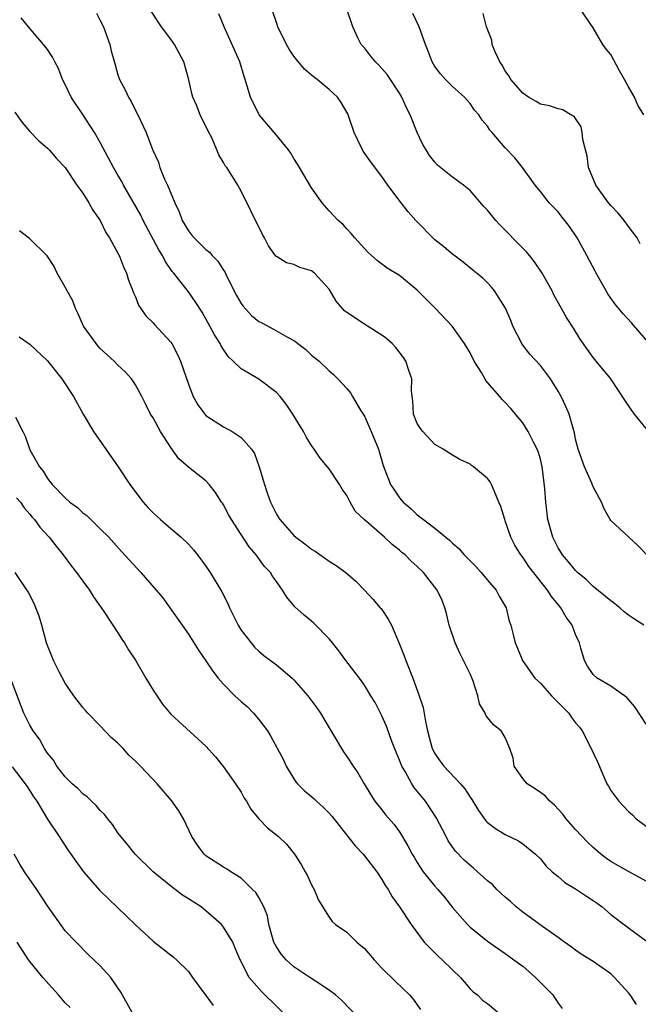
# Model space of a CAD drawing. Units: inches. Extents: x 2616000 to 2619000, y 1539000 to 1540764.
# Drawn here: x 2616146 to 2616216, y 1539792 to 1539904 of the extents above; entities that cross this region are included whole.
import ezdxf

# ---------------------------------------------------------------- set-up
doc = ezdxf.new("R2010")
doc.units = ezdxf.units.IN
doc.header["$MEASUREMENT"] = 0
doc.layers.add('LD26161539_2ft', color=143, linetype='Continuous')

msp = doc.modelspace()

# ---------------------------------------------------------------- linework, layer by layer
at = {"layer": 'LD26161539_2ft'}
for points, elevation in [([(2616217.07, 1539843), (2616216.06, 1539844.06), (2616215.03, 1539845), (2616213, 1539846.9), (2616212.92, 1539847), (2616212.23, 1539848.23), (2616211.93, 1539849), (2616211, 1539850.72), (2616210.84, 1539851.16), (2616210.01, 1539853), (2616209.3, 1539855), (2616209, 1539856.16), (2616208.88, 1539856.88), (2616208.75, 1539857.25), (2616208.25, 1539859), (2616207.87, 1539859.87), (2616207.34, 1539861), (2616207, 1539861.6), (2616206.13, 1539863), (2616205, 1539864.51), (2616203.8, 1539865.8), (2616202.94, 1539866.94), (2616201.88, 1539869), (2616201.63, 1539869.63), (2616201.02, 1539871.02), (2616199.77, 1539873), (2616199.43, 1539873.43), (2616199, 1539873.89), (2616198.44, 1539874.44), (2616197.33, 1539875.33), (2616196.24, 1539876.24), (2616195, 1539877.15), (2616194.01, 1539878.01), (2616193, 1539878.79), (2616190.83, 1539881), (2616189.99, 1539881.99), (2616189.18, 1539883), (2616187.67, 1539885), (2616187, 1539885.98), (2616185.68, 1539887.68), (2616184.87, 1539888.87), (2616184.2, 1539890.2), (2616183.85, 1539891), (2616183.17, 1539893), (2616183.11, 1539893.11), (2616182.38, 1539894.38), (2616181.93, 1539895), (2616181.46, 1539895.46), (2616181, 1539895.86), (2616179.63, 1539897), (2616179, 1539897.49), (2616178.19, 1539898.19), (2616177.28, 1539899.28), (2616177, 1539899.65), (2616176.45, 1539900.45), (2616176.15, 1539901), (2616175.18, 1539903), (2616175, 1539903.5), (2616173.61, 1539907.61)], 9564), ([(2616154.56, 1539904.56), (2616155, 1539903.72), (2616155.35, 1539903), (2616156.08, 1539901), (2616156.25, 1539900.25), (2616156.67, 1539898.67), (2616157, 1539897.55), (2616157.19, 1539897), (2616157.82, 1539895.82), (2616158.21, 1539895), (2616158.51, 1539894.5), (2616159, 1539893.47), (2616159.26, 1539893), (2616160.21, 1539891), (2616160.94, 1539889.06), (2616161.6, 1539887.6), (2616161.77, 1539887), (2616162.31, 1539885.69), (2616162.65, 1539885), (2616163.47, 1539883), (2616163.96, 1539881.96), (2616164.3, 1539881), (2616165, 1539879.81), (2616165.37, 1539879.37), (2616165.66, 1539879), (2616167, 1539877.7), (2616167.4, 1539877.4), (2616167.71, 1539877), (2616168.36, 1539876.36), (2616169, 1539875.36), (2616169.15, 1539875.15), (2616169.38, 1539874.62), (2616170.46, 1539872.46), (2616171, 1539871.57), (2616171.24, 1539871.24), (2616172.19, 1539870.19), (2616173, 1539869.51), (2616173.35, 1539869.35), (2616174.66, 1539868.66), (2616176.26, 1539867.74), (2616177, 1539867.36), (2616177.21, 1539867.21), (2616177.45, 1539867), (2616178.33, 1539866.33), (2616179, 1539865.69), (2616179.86, 1539865), (2616181, 1539863.9), (2616181.5, 1539863.5), (2616182, 1539863), (2616183, 1539861.9), (2616183.41, 1539861.41), (2616183.64, 1539861), (2616184.55, 1539859.45), (2616185, 1539858.74), (2616185.78, 1539857), (2616186.6, 1539855), (2616187.15, 1539853.15), (2616187.98, 1539851), (2616188.38, 1539850.38), (2616189, 1539849.49), (2616189.41, 1539849), (2616190.26, 1539848.26), (2616191, 1539847.54), (2616191.7, 1539847), (2616193, 1539846.04), (2616194.67, 1539844.67), (2616195, 1539844.34), (2616195.73, 1539843.73), (2616196.32, 1539843), (2616197, 1539842.31), (2616197.68, 1539841.68), (2616198.27, 1539841), (2616199, 1539840.13), (2616199.99, 1539839), (2616200.32, 1539838.32), (2616201.12, 1539837), (2616201.46, 1539835.46), (2616201.65, 1539835), (2616201.88, 1539834.12), (2616202.12, 1539833), (2616202.41, 1539832.41), (2616202.97, 1539831), (2616204.37, 1539829), (2616205, 1539828.41), (2616206.24, 1539827), (2616208.22, 1539825), (2616208.54, 1539824.54), (2616209, 1539823.92), (2616209.42, 1539823.42), (2616209.73, 1539823), (2616210.78, 1539821), (2616211.48, 1539819.48), (2616212.56, 1539817), (2616212.72, 1539816.72), (2616213, 1539816.24), (2616213.89, 1539815), (2616215, 1539813.86), (2616215.46, 1539813.46), (2616215.88, 1539813), (2616217, 1539812.16)], 9558), ([(2616217, 1539823.76), (2616215.73, 1539825.73), (2616214.81, 1539826.81), (2616213, 1539828.07), (2616211.46, 1539829), (2616211, 1539829.42), (2616210.36, 1539830.36), (2616210, 1539831), (2616209.6, 1539832.4), (2616209.42, 1539833), (2616209, 1539833.97), (2616208.6, 1539835), (2616207.93, 1539835.93), (2616207.3, 1539837), (2616207.16, 1539837.16), (2616206.26, 1539838.26), (2616205.8, 1539839), (2616203.69, 1539841.69), (2616203, 1539842.73), (2616202.78, 1539843), (2616202.11, 1539844.11), (2616201.63, 1539845), (2616201, 1539846.86), (2616200.94, 1539847), (2616200.49, 1539848.49), (2616200.29, 1539849), (2616199.73, 1539850.27), (2616199.46, 1539851), (2616199.3, 1539851.3), (2616199, 1539851.69), (2616197.41, 1539853), (2616197.17, 1539853.17), (2616197, 1539853.31), (2616195.85, 1539853.85), (2616195, 1539854.32), (2616194.6, 1539854.6), (2616193.95, 1539855), (2616193, 1539855.55), (2616191.63, 1539857), (2616191.37, 1539857.37), (2616191, 1539857.91), (2616190.58, 1539859), (2616190.49, 1539860.49), (2616190.43, 1539861), (2616190.37, 1539861.63), (2616190.4, 1539863), (2616190.05, 1539863.95), (2616189.72, 1539865), (2616189.43, 1539865.43), (2616188.56, 1539866.56), (2616188.14, 1539867), (2616187.56, 1539867.56), (2616187, 1539867.96), (2616185.36, 1539869), (2616185, 1539869.21), (2616183, 1539870.53), (2616182.73, 1539870.73), (2616181.81, 1539871.81), (2616181.12, 1539873), (2616181, 1539873.17), (2616179.34, 1539875), (2616179, 1539875.27), (2616177.65, 1539875.65), (2616177, 1539876), (2616176.16, 1539876.16), (2616175, 1539876.88), (2616174.94, 1539876.94), (2616174.11, 1539878.11), (2616173.65, 1539879), (2616173.41, 1539879.41), (2616172.1, 1539882.1), (2616171, 1539884.33), (2616170.62, 1539885), (2616170.03, 1539885.97), (2616169.36, 1539887), (2616169.2, 1539887.2), (2616169, 1539887.59), (2616168.46, 1539888.46), (2616168.25, 1539889), (2616167.69, 1539890.31), (2616167.22, 1539891.22), (2616166.36, 1539893), (2616165.91, 1539894.09), (2616165.51, 1539895), (2616165.4, 1539895.4), (2616165, 1539897.13), (2616164.47, 1539899), (2616163.41, 1539901), (2616163, 1539901.58), (2616161.95, 1539903), (2616160.77, 1539904.77)], 9560), ([(2616216.73, 1539835), (2616215.68, 1539835.68), (2616215, 1539836.16), (2616214.52, 1539836.52), (2616214.01, 1539837), (2616213.45, 1539837.45), (2616213, 1539837.77), (2616211, 1539839.41), (2616210.19, 1539840.19), (2616209.23, 1539841), (2616209, 1539841.22), (2616208.2, 1539842.2), (2616207.49, 1539843), (2616207, 1539843.81), (2616206.4, 1539845), (2616205.85, 1539847), (2616205.6, 1539849), (2616205.51, 1539850.49), (2616205.25, 1539852.75), (2616205.21, 1539853), (2616205, 1539853.86), (2616204.73, 1539854.73), (2616204.63, 1539855), (2616204.21, 1539855.79), (2616203.61, 1539857), (2616203, 1539858), (2616202.18, 1539859), (2616201.63, 1539859.63), (2616201, 1539860.32), (2616200.65, 1539860.65), (2616200.38, 1539861), (2616199, 1539862.6), (2616198.81, 1539862.81), (2616198.29, 1539863.71), (2616197.49, 1539865), (2616197, 1539865.96), (2616196.39, 1539867), (2616194.98, 1539869), (2616193.07, 1539871), (2616191, 1539873.07), (2616189, 1539874.72), (2616187.59, 1539875.59), (2616186.45, 1539876.45), (2616185.79, 1539877), (2616185.39, 1539877.39), (2616185, 1539877.8), (2616183.93, 1539879), (2616183.51, 1539879.51), (2616183, 1539880.03), (2616182.56, 1539880.56), (2616182.03, 1539881), (2616181.52, 1539881.52), (2616181, 1539882.08), (2616180.21, 1539883), (2616179, 1539884.69), (2616177.63, 1539887), (2616177.4, 1539887.4), (2616177, 1539888.03), (2616176.65, 1539888.65), (2616176.38, 1539889), (2616175, 1539890.67), (2616173.03, 1539893), (2616172.05, 1539895), (2616171.46, 1539897), (2616171.33, 1539897.33), (2616170.85, 1539899), (2616169.06, 1539903), (2616168.47, 1539904.47)], 9562), ([(2616217, 1539857.35), (2616215.69, 1539859), (2616215.4, 1539859.4), (2616214.59, 1539860.59), (2616213.01, 1539863), (2616211.35, 1539865), (2616211.18, 1539865.18), (2616211, 1539865.41), (2616209.5, 1539867.5), (2616208.76, 1539868.76), (2616207.98, 1539869.98), (2616207.4, 1539871), (2616207.24, 1539871.24), (2616206.53, 1539872.53), (2616206.33, 1539873), (2616205.2, 1539875), (2616204.31, 1539876.31), (2616203.74, 1539877), (2616203.42, 1539877.42), (2616203, 1539877.83), (2616202.43, 1539878.43), (2616201, 1539879.89), (2616200.44, 1539880.44), (2616199.94, 1539881), (2616199, 1539882.17), (2616198.58, 1539882.58), (2616197, 1539884.41), (2616196.27, 1539885), (2616195, 1539885.91), (2616193.29, 1539887.29), (2616193, 1539887.61), (2616192.38, 1539888.38), (2616192, 1539889), (2616191.64, 1539889.64), (2616190.99, 1539891), (2616190.2, 1539893), (2616189.78, 1539893.78), (2616189.27, 1539895), (2616189, 1539895.45), (2616187.57, 1539897.57), (2616187, 1539898.24), (2616186.64, 1539898.64), (2616186.25, 1539899), (2616185.71, 1539899.71), (2616185, 1539900.59), (2616184.64, 1539901), (2616184.27, 1539901.73), (2616183.69, 1539903), (2616182.99, 1539904.99)], 9566), ([(2616217, 1539867.44), (2616215.36, 1539869.36), (2616214.39, 1539870.39), (2616213.49, 1539871.49), (2616213, 1539872.17), (2616212.67, 1539872.67), (2616212.47, 1539873), (2616211.34, 1539875), (2616211.23, 1539875.23), (2616210.29, 1539877), (2616209.19, 1539879), (2616208.29, 1539880.3), (2616207.77, 1539881), (2616207.42, 1539881.42), (2616207, 1539881.96), (2616206, 1539883), (2616205, 1539884.3), (2616204.4, 1539885), (2616202.98, 1539887), (2616202.09, 1539888.09), (2616201, 1539889.25), (2616199.5, 1539891), (2616199.26, 1539891.26), (2616199, 1539891.69), (2616198.37, 1539892.37), (2616198.01, 1539893), (2616197.51, 1539893.51), (2616197, 1539894.29), (2616196.66, 1539894.66), (2616196.38, 1539895), (2616195, 1539896.21), (2616194.22, 1539897), (2616193.64, 1539897.64), (2616193, 1539898.47), (2616192.69, 1539899), (2616192.24, 1539900.24), (2616191.93, 1539901), (2616191.21, 1539903), (2616190.52, 1539904.52)], 9568), ([(2616216.33, 1539878.33), (2616215.98, 1539879), (2616215, 1539880.29), (2616214.51, 1539881), (2616213.82, 1539881.82), (2616213, 1539882.68), (2616212.73, 1539883), (2616211.28, 1539885), (2616210.48, 1539887), (2616210.31, 1539888.31), (2616209.82, 1539890.18), (2616209.74, 1539891), (2616209.61, 1539891.61), (2616208.82, 1539892.82), (2616208.47, 1539893), (2616207.55, 1539893.55), (2616207, 1539893.67), (2616206.02, 1539894.02), (2616205, 1539894.22), (2616204.52, 1539894.52), (2616203.66, 1539895), (2616203, 1539895.44), (2616201.65, 1539897), (2616201.41, 1539897.41), (2616201, 1539897.99), (2616200.65, 1539898.65), (2616200.4, 1539899), (2616199.85, 1539900.15), (2616199.53, 1539901), (2616199.47, 1539901.47), (2616198.86, 1539903), (2616198.5, 1539904.5)], 9570), ([(2616216.76, 1539893), (2616216.08, 1539894.08), (2616215.69, 1539895), (2616215, 1539896.19), (2616214.57, 1539897), (2616214, 1539898), (2616213, 1539899.85), (2616212.47, 1539900.47), (2616212.1, 1539901), (2616211, 1539902.89), (2616210.9, 1539903), (2616210.74, 1539903.26), (2616209.54, 1539905)], 9572), ([(2616217, 1539805.94), (2616215, 1539807.02), (2616213, 1539808.18), (2616212.52, 1539808.52), (2616211.88, 1539809), (2616211, 1539809.74), (2616210.36, 1539810.36), (2616209, 1539811.78), (2616207.92, 1539813), (2616207.53, 1539813.53), (2616206.58, 1539814.58), (2616206.07, 1539815), (2616205.59, 1539815.59), (2616205, 1539816.02), (2616204.42, 1539816.42), (2616203.51, 1539817), (2616203, 1539817.58), (2616202.02, 1539819), (2616201.9, 1539819.9), (2616201.52, 1539821), (2616201, 1539822.26), (2616200.55, 1539823), (2616199.68, 1539823.68), (2616199, 1539824.53), (2616198.8, 1539824.8), (2616198.72, 1539825), (2616198.06, 1539826.06), (2616197.88, 1539827), (2616197.36, 1539828.64), (2616197, 1539829.47), (2616196.27, 1539831), (2616195.84, 1539831.84), (2616195.31, 1539833), (2616194.65, 1539835), (2616194.33, 1539836.33), (2616194.15, 1539837), (2616193.82, 1539837.82), (2616193.28, 1539839), (2616191.71, 1539841), (2616191, 1539841.67), (2616190.3, 1539842.3), (2616189.62, 1539843), (2616189.27, 1539843.27), (2616189, 1539843.52), (2616188.17, 1539844.17), (2616187.3, 1539845), (2616184.99, 1539847), (2616183.96, 1539847.96), (2616183.38, 1539849), (2616183, 1539849.76), (2616182.48, 1539850.48), (2616182.17, 1539851), (2616181, 1539852.78), (2616179.99, 1539853.99), (2616179.31, 1539855), (2616179, 1539855.41), (2616178.4, 1539856.4), (2616178.1, 1539857), (2616176.86, 1539859), (2616176.11, 1539860.11), (2616175.42, 1539861), (2616175, 1539861.46), (2616173, 1539862.97), (2616171, 1539864.13), (2616170.09, 1539865), (2616169.52, 1539865.52), (2616169, 1539866.32), (2616168.74, 1539866.74), (2616168.62, 1539867), (2616167.99, 1539867.99), (2616167.45, 1539869), (2616166.56, 1539870.56), (2616165.79, 1539871.79), (2616165, 1539872.88), (2616164.6, 1539873.4), (2616163.35, 1539875), (2616163.18, 1539875.18), (2616162.36, 1539876.36), (2616162.05, 1539877), (2616161.64, 1539877.64), (2616159.86, 1539881), (2616159.59, 1539881.59), (2616157.65, 1539885), (2616157.43, 1539885.43), (2616157, 1539886.14), (2616156.5, 1539887), (2616155, 1539889.85), (2616154.34, 1539891), (2616153.02, 1539893.02), (2616151.67, 1539895), (2616151, 1539896.45), (2616150.71, 1539897), (2616150.25, 1539898.25), (2616149.83, 1539899), (2616149.56, 1539899.56), (2616149, 1539900.4), (2616148.56, 1539901), (2616146.85, 1539903), (2616146.02, 1539904.02)], 9556), ([(2616145.29, 1539893.29), (2616146.13, 1539892.13), (2616147, 1539891.11), (2616148.03, 1539890.03), (2616149, 1539889.2), (2616149.19, 1539889), (2616150.03, 1539888.03), (2616151, 1539887.02), (2616152.32, 1539885), (2616153, 1539884.11), (2616153.68, 1539883), (2616154.16, 1539882.16), (2616155, 1539880.99), (2616155.63, 1539879.63), (2616156.05, 1539879), (2616157, 1539877.29), (2616157.15, 1539877), (2616157.66, 1539875.66), (2616157.99, 1539875), (2616158.2, 1539874.2), (2616158.71, 1539873), (2616158.77, 1539872.77), (2616159, 1539872.3), (2616159.35, 1539871.35), (2616159.61, 1539871), (2616160.16, 1539870.16), (2616161, 1539869.36), (2616161.16, 1539869.16), (2616163, 1539867.16), (2616163.11, 1539867), (2616163.78, 1539865.78), (2616164.12, 1539865), (2616165, 1539862.39), (2616165.55, 1539861), (2616166.06, 1539860.06), (2616166.86, 1539859), (2616167, 1539858.85), (2616169, 1539857.55), (2616169.99, 1539857), (2616171, 1539856.34), (2616172.16, 1539855), (2616172.5, 1539854.5), (2616173.06, 1539853), (2616173.65, 1539851), (2616173.95, 1539850.05), (2616174.32, 1539849), (2616175, 1539847.62), (2616175.25, 1539847.25), (2616175.39, 1539847), (2616177, 1539845.19), (2616177.21, 1539845), (2616178.25, 1539844.25), (2616179, 1539843.65), (2616179.41, 1539843.41), (2616181, 1539842.3), (2616181.81, 1539841.81), (2616182.91, 1539841), (2616184.02, 1539840.02), (2616185.02, 1539839), (2616185.97, 1539837.97), (2616186.81, 1539837), (2616186.89, 1539836.89), (2616187.71, 1539835.71), (2616188.07, 1539835), (2616189, 1539832.86), (2616189.52, 1539831.52), (2616189.69, 1539831), (2616190.49, 1539829), (2616191.24, 1539827), (2616191.66, 1539825.66), (2616191.93, 1539824.07), (2616192.17, 1539823), (2616192.71, 1539821), (2616193, 1539820.44), (2616193.59, 1539819.59), (2616194.03, 1539819), (2616195.91, 1539817), (2616196.42, 1539816.42), (2616197, 1539815.47), (2616197.2, 1539815.2), (2616197.96, 1539813.96), (2616198.8, 1539812.8), (2616199, 1539812.59), (2616199.91, 1539811.91), (2616201, 1539811.23), (2616202.51, 1539810.51), (2616203, 1539810.18), (2616204.45, 1539809), (2616205, 1539808.47), (2616205.65, 1539807.65), (2616206.35, 1539807), (2616207, 1539806.45), (2616207.76, 1539805.76), (2616209, 1539805.05), (2616210.23, 1539804.23), (2616211, 1539803.74), (2616211.44, 1539803.44), (2616212.01, 1539803), (2616213, 1539802.15), (2616215, 1539800.63), (2616217, 1539799.15)], 9554), ([(2616215.93, 1539791.93), (2616215.19, 1539793), (2616215, 1539793.23), (2616213.43, 1539795), (2616213, 1539795.39), (2616211, 1539796.79), (2616209.64, 1539797.64), (2616209, 1539798.08), (2616208.48, 1539798.48), (2616207.72, 1539799), (2616207.32, 1539799.32), (2616207, 1539799.52), (2616205.22, 1539800.78), (2616203, 1539802.39), (2616202.26, 1539803), (2616201.61, 1539803.61), (2616201, 1539804.12), (2616200.05, 1539805), (2616199.54, 1539805.54), (2616199, 1539805.98), (2616197.4, 1539807.4), (2616196.32, 1539808.32), (2616195.35, 1539809.35), (2616194.53, 1539810.53), (2616194.28, 1539811), (2616193.16, 1539813.16), (2616191.95, 1539815), (2616190.61, 1539816.61), (2616190.38, 1539817), (2616189.63, 1539818.37), (2616189.25, 1539819), (2616189, 1539819.66), (2616188.6, 1539820.6), (2616188.09, 1539821.91), (2616187.53, 1539823.53), (2616187, 1539824.73), (2616186.21, 1539826.21), (2616185.75, 1539827), (2616185, 1539828.21), (2616184.67, 1539828.67), (2616183.82, 1539829.82), (2616182.88, 1539831), (2616182.09, 1539832.09), (2616181.21, 1539833.21), (2616181, 1539833.45), (2616179.24, 1539835.24), (2616179, 1539835.45), (2616178.15, 1539836.15), (2616177.11, 1539837.11), (2616176.19, 1539838.19), (2616175.69, 1539839), (2616175, 1539839.96), (2616174.58, 1539840.58), (2616174.33, 1539841), (2616173.67, 1539841.67), (2616172.71, 1539843), (2616171.9, 1539843.9), (2616171, 1539845.32), (2616169.91, 1539847), (2616169.58, 1539847.58), (2616169, 1539848.69), (2616168.88, 1539848.88), (2616168.78, 1539849), (2616168.08, 1539850.08), (2616167.38, 1539851), (2616167, 1539851.4), (2616166.1, 1539852.1), (2616165, 1539852.98), (2616163.91, 1539853.91), (2616163, 1539855.2), (2616161.83, 1539857), (2616161, 1539858.55), (2616160.72, 1539859), (2616160.14, 1539860.14), (2616159.73, 1539861), (2616159, 1539862.33), (2616158.74, 1539862.74), (2616158.56, 1539863), (2616157.81, 1539863.81), (2616157, 1539864.55), (2616156.56, 1539865), (2616155, 1539866.45), (2616154.73, 1539866.73), (2616154.51, 1539867), (2616153.1, 1539869), (2616152.45, 1539870.45), (2616152.17, 1539871), (2616151.86, 1539871.86), (2616151.22, 1539873), (2616151, 1539873.43), (2616150.11, 1539875), (2616149.76, 1539875.76), (2616148.98, 1539876.98), (2616146.95, 1539878.95), (2616145.82, 1539879.82)], 9552), ([(2616145.77, 1539867.77), (2616146.87, 1539867), (2616147, 1539866.92), (2616149, 1539865.04), (2616150.64, 1539863), (2616151.97, 1539861), (2616153.07, 1539859), (2616154.23, 1539857), (2616155.64, 1539855), (2616157.01, 1539853.01), (2616158.34, 1539851), (2616159.87, 1539849), (2616160.39, 1539848.39), (2616161, 1539847.76), (2616161.83, 1539847), (2616163, 1539845.98), (2616164.17, 1539845), (2616165, 1539844.2), (2616165.57, 1539843.57), (2616166.03, 1539843), (2616167, 1539841.72), (2616167.47, 1539841), (2616168.79, 1539838.79), (2616169.47, 1539837.47), (2616169.66, 1539837), (2616170.66, 1539835), (2616171, 1539834.45), (2616172.12, 1539833), (2616172.52, 1539832.52), (2616173, 1539832.07), (2616173.58, 1539831.58), (2616175, 1539830.49), (2616176.8, 1539829), (2616177, 1539828.8), (2616178.58, 1539827), (2616179.61, 1539825.61), (2616180.03, 1539825), (2616181, 1539823.35), (2616181.58, 1539822.42), (2616182.64, 1539820.64), (2616183, 1539820.11), (2616183.72, 1539819), (2616184.25, 1539818.25), (2616184.96, 1539817), (2616185.72, 1539815.72), (2616186.2, 1539815), (2616187, 1539814.03), (2616187.44, 1539813.44), (2616188.37, 1539812.37), (2616189, 1539811.53), (2616189.95, 1539809.95), (2616190.43, 1539809), (2616190.64, 1539808.64), (2616191, 1539808.04), (2616191.68, 1539807), (2616193, 1539805.36), (2616193.34, 1539805), (2616194.1, 1539804.1), (2616195, 1539802.94), (2616196.7, 1539801), (2616197, 1539800.7), (2616199, 1539799.1), (2616201, 1539797.71), (2616201.4, 1539797.4), (2616201.98, 1539797), (2616203, 1539796.26), (2616204.45, 1539795), (2616205, 1539794.4), (2616206.4, 1539793), (2616207, 1539792.07), (2616207.47, 1539791.47)], 9550), ([(2616145.36, 1539858.64), (2616146.19, 1539857), (2616146.48, 1539856.48), (2616147, 1539854.95), (2616148.09, 1539853), (2616148.51, 1539852.51), (2616149, 1539851.67), (2616149.52, 1539851), (2616151, 1539849.48), (2616151.55, 1539849), (2616152.39, 1539848.39), (2616153, 1539847.78), (2616153.47, 1539847.47), (2616155, 1539845.97), (2616155.95, 1539845), (2616157.4, 1539843.4), (2616159.62, 1539841), (2616161.36, 1539839), (2616162.1, 1539838.1), (2616162.9, 1539837), (2616164.3, 1539835), (2616165, 1539833.99), (2616165.38, 1539833.38), (2616166.17, 1539832.17), (2616167, 1539830.97), (2616167.78, 1539829.78), (2616168.38, 1539829), (2616169, 1539828.3), (2616170.3, 1539827), (2616171, 1539826.34), (2616171.72, 1539825.72), (2616172.42, 1539825), (2616173, 1539824.3), (2616173.98, 1539823), (2616174.38, 1539822.38), (2616175.79, 1539819.79), (2616176.13, 1539819), (2616177, 1539817.56), (2616177.22, 1539817.22), (2616177.4, 1539817), (2616178.18, 1539816.18), (2616179, 1539815.53), (2616179.28, 1539815.28), (2616179.57, 1539815), (2616180.32, 1539814.32), (2616181, 1539813.64), (2616181.3, 1539813.3), (2616183.94, 1539809.94), (2616184.85, 1539809), (2616185, 1539808.82), (2616186.41, 1539807), (2616187, 1539806.13), (2616187.41, 1539805.41), (2616187.7, 1539805), (2616188.15, 1539804.15), (2616188.99, 1539803), (2616190.33, 1539801), (2616191.81, 1539799), (2616193.4, 1539797.4), (2616193.84, 1539797), (2616195, 1539795.86), (2616195.92, 1539795), (2616197, 1539793.7), (2616197.35, 1539793.35), (2616197.84, 1539793), (2616198.42, 1539792.42), (2616199, 1539792.02), (2616200.2, 1539791)], 9548), ([(2616145.48, 1539849.48), (2616145.92, 1539849), (2616146.34, 1539848.34), (2616147, 1539847.63), (2616147.27, 1539847.27), (2616147.53, 1539847), (2616148.14, 1539846.14), (2616149.18, 1539845), (2616149.97, 1539843.97), (2616150.79, 1539843), (2616151.73, 1539841.72), (2616152.31, 1539841), (2616153, 1539840.01), (2616153.77, 1539839), (2616154.22, 1539838.22), (2616155.33, 1539836.67), (2616156.41, 1539835), (2616157, 1539834.15), (2616157.44, 1539833.44), (2616157.75, 1539833), (2616158.22, 1539832.22), (2616159, 1539831.02), (2616160.17, 1539829), (2616161, 1539827.61), (2616162.05, 1539826.05), (2616163, 1539824.91), (2616167, 1539821.27), (2616168.07, 1539820.07), (2616169, 1539818.93), (2616170.37, 1539817), (2616171, 1539816.03), (2616171.36, 1539815.36), (2616171.6, 1539815), (2616172.11, 1539814.11), (2616173.02, 1539813), (2616174, 1539812), (2616175.24, 1539811), (2616176.14, 1539810.14), (2616177.05, 1539809), (2616177.81, 1539807.81), (2616178.29, 1539807), (2616178.54, 1539806.54), (2616179, 1539805.53), (2616179.31, 1539805), (2616179.78, 1539803.78), (2616181, 1539801.84), (2616181.34, 1539801.34), (2616181.73, 1539801), (2616183, 1539800.13), (2616184.13, 1539799), (2616185, 1539798.28), (2616186.1, 1539797), (2616187, 1539796.06), (2616188.52, 1539794.52), (2616190.11, 1539793), (2616190.54, 1539792.54), (2616191.36, 1539791.36)], 9546), ([(2616184.36, 1539790.36), (2616182.41, 1539792.41), (2616181.71, 1539793), (2616181, 1539793.55), (2616179.43, 1539794.57), (2616178.82, 1539795), (2616177, 1539796.18), (2616176.12, 1539797), (2616175.59, 1539797.59), (2616175, 1539798.48), (2616174.71, 1539799), (2616174.15, 1539801), (2616173.98, 1539801.98), (2616173.56, 1539803), (2616173, 1539804.08), (2616172.65, 1539804.65), (2616172.3, 1539805), (2616171, 1539806.26), (2616169.83, 1539807), (2616169.33, 1539807.33), (2616169, 1539807.52), (2616167, 1539808.81), (2616166.78, 1539809), (2616166.03, 1539810.03), (2616165.41, 1539811), (2616164.44, 1539813), (2616163.92, 1539813.92), (2616163.1, 1539815.1), (2616161.45, 1539817), (2616159.58, 1539819), (2616159.28, 1539819.28), (2616159, 1539819.58), (2616158.25, 1539820.25), (2616157.59, 1539821), (2616157, 1539821.59), (2616156.24, 1539822.24), (2616155, 1539823.56), (2616153.58, 1539825), (2616153.32, 1539825.32), (2616153, 1539825.65), (2616151.98, 1539827), (2616151, 1539828.42), (2616150.37, 1539829.63), (2616149.7, 1539831), (2616149.51, 1539831.51), (2616149, 1539832.71), (2616148.9, 1539833), (2616148.37, 1539835), (2616148.05, 1539836.05), (2616147.69, 1539837), (2616147.48, 1539837.48), (2616146.81, 1539838.81), (2616145.31, 1539841)], 9544), ([(2616177, 1539789.8), (2616173.34, 1539793.34), (2616171.9, 1539795), (2616170.88, 1539797), (2616170.33, 1539798.33), (2616170.04, 1539799), (2616169, 1539800.71), (2616168.88, 1539800.87), (2616168.76, 1539801), (2616167, 1539802.57), (2616166.44, 1539803), (2616165, 1539803.94), (2616164.34, 1539804.34), (2616163, 1539805.36), (2616161.02, 1539807), (2616158.95, 1539809), (2616158.09, 1539810.09), (2616157, 1539811.42), (2616156.37, 1539812.37), (2616155.86, 1539813), (2616155.49, 1539813.49), (2616155, 1539813.97), (2616154.53, 1539814.53), (2616153.99, 1539815), (2616153.5, 1539815.5), (2616153, 1539815.86), (2616152.44, 1539816.44), (2616151.79, 1539817), (2616151, 1539817.77), (2616150.05, 1539819), (2616149.67, 1539819.67), (2616149, 1539820.49), (2616148.65, 1539821), (2616148.08, 1539822.08), (2616147.36, 1539823), (2616147, 1539823.65), (2616146.3, 1539825), (2616144.78, 1539829)], 9542), ([(2616145, 1539818.93), (2616146.47, 1539817), (2616146.68, 1539816.68), (2616147, 1539816.21), (2616147.46, 1539815.46), (2616147.78, 1539815), (2616149, 1539812.98), (2616150.34, 1539811), (2616150.59, 1539810.59), (2616151.39, 1539809.39), (2616152.21, 1539808.21), (2616153.08, 1539807), (2616154.92, 1539804.92), (2616155.93, 1539803.93), (2616157.97, 1539801.97), (2616159, 1539800.95), (2616161, 1539799.13), (2616163.3, 1539797.3), (2616163.64, 1539797), (2616165, 1539795.68), (2616165.49, 1539795), (2616166.1, 1539794.1), (2616167, 1539792.93), (2616167.81, 1539791.81)], 9540), ([(2616158.63, 1539791), (2616157.32, 1539793.32), (2616157, 1539793.82), (2616156.19, 1539795), (2616155, 1539796.32), (2616154.28, 1539797), (2616153.61, 1539797.61), (2616152.24, 1539799), (2616151, 1539800.3), (2616149, 1539803.14), (2616147.77, 1539805), (2616146.4, 1539807), (2616145.87, 1539807.87), (2616145.23, 1539809)], 9538), ([(2616151.57, 1539791.57), (2616151, 1539792.12), (2616150.24, 1539793), (2616148.47, 1539795), (2616146.85, 1539797), (2616145.55, 1539799)], 9536)]:
    msp.add_lwpolyline(points, dxfattribs=dict(at, elevation=elevation))

doc.saveas('drawing.dxf')
